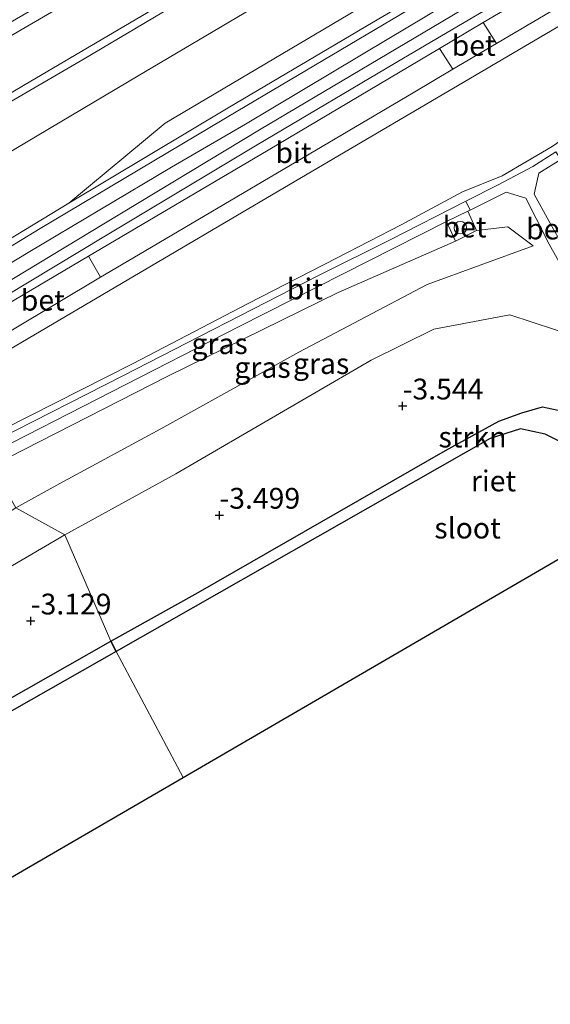
# Model space of a CAD drawing. Units: metres. Extents: x 139997 to 150000, y 487500 to 493750.
# Drawn here: x 141300 to 141364, y 491107 to 491225 of the extents above; entities that cross this region are included whole.
import ezdxf
from ezdxf.enums import TextEntityAlignment as Align

# ---------------------------------------------------------------- set-up
doc = ezdxf.new("R2010")
doc.units = ezdxf.units.M
doc.layers.get('0').update_dxf_attribs({"lineweight": 25})
for name, color, linetype, lineweight in [('B-ME-GR-STRUIKEN-GV-B6', 93, 'Continuous', 18), ('B-ME-GW-KRUINLIJN-L-B1', 93, 'Continuous', 18), ('B-ME-GW-TEENLIJN-L-B1', 93, 'Continuous', 18), ('B-ME-IE-GRASLAND-GV-B6', 93, 'Continuous', 18), ('B-ME-IE-HULPGEOMETRIE-L-B1', 53, 'Continuous', 18), ('B-ME-IE-INRICHTINGSELEMENT-S-B1', 253, 'Continuous', 18), ('B-ME-OB-BEKLEDING-GV-B6', 253, 'Continuous', 18), ('B-ME-OG-WATER-GV-B6', 153, 'Continuous', 18), ('B-ME-VH-VERH_SOORT-BETON-OVERIG-GV-B6', 8, 'IE-TERREINAFSCHEIDING-NATUURLIJK-HOUTWAL', 18), ('B-ME-VH-VERH_SOORT-BITUMEN-GV-B6', 8, 'IE-TERREINAFSCHEIDING-NATUURLIJK-HOUTWAL', 18)]:
    doc.layers.add(name, color=color, linetype=linetype, lineweight=lineweight)
for name, color, linetype in [('B-ME-GW-HOOGTEPUNT-S-B1', 10, 'Continuous'), ('B-ME-IE-RIET-GV-B6', 10, 'Continuous'), ('B-ME-KG-KADASTRAAL-OPNAMEDTMGRENS-L-B1', 10, 'Continuous')]:
    doc.layers.add(name, color=color, linetype=linetype)
doc.styles.add('NLCS-ISO', font='NLCS-ISO.TTF')
doc.linetypes.add('IE-TERREINAFSCHEIDING-NATUURLIJK-HOUTWAL', pattern='A,7,-1.5,[67,NLCS.SHX,S=0.75,R=45,X=0,Y=0],-1.5,7,-1.5,[70,NLCS.SHX,S=0.75,R=0,X=0,Y=0],-1.5', length=20)

# ---------------------------------------------------------------- blocks, each defined once
blk = doc.blocks.new('hoogtepunt')
for p, q in [((-0.5, 0), (0.5, 0)), ((0, 0.5), (0, -0.5))]:
    blk.add_line(p, q)
blk = doc.blocks.new('dtb')
blk.add_circle((0, 0), 0.75)

msp = doc.modelspace()

# ---------------------------------------------------------------- linework, layer by layer
at = {"layer": 'B-ME-GR-STRUIKEN-GV-B6'}
for points in [[(141366.994, 491186.853, -3.064), (141370.627, 491180.347, -3.215), (141372.588, 491176.836, -3.297), (141375.03, 491172.611, -3.357), (141377.867, 491167.705, -3.428), (141374.686, 491165.854, -4.262), (141372.611, 491169.471, -4.262), (141369.803, 491174.376, -4.262), (141367.861, 491176.539, -4.262), (141365.874, 491177.766, -4.262), (141362.865, 491178.436, -4.262), (141360.398, 491177.696, -4.262), (141357.635, 491176.72, -4.262), (141351.218, 491173.17, -4.262), (141321.471, 491156.107, -4.262), (141311.009, 491150.234, -4.262), (141305.451, 491163.017, -2.944), (141318.791, 491170.366, -3.014), (141331.753, 491177.898, -3.099), (141342.263, 491184.047, -3.014), (141349.83, 491187.762, -3.03), (141358.938, 491189.483, -3.373), (141366.994, 491186.853, -3.064)], [(141106.692, 491049.508, -2.743), (141140.596, 491069.718, -2.789), (141165.523, 491084.553, -2.648), (141184.905, 491096.278, -2.62), (141204.282, 491107.125, -2.572), (141222.47, 491115.963, -2.712), (141228.75, 491118.563, -2.776), (141247.946, 491129.801, -2.82), (141260.318, 491136.416, -2.805), (141282.099, 491149.371, -2.805), (141305.451, 491163.017, -2.944), (141311.009, 491150.234, -4.262)], [(141311.009, 491150.234, -4.262), (141288.063, 491137.204, -4.262), (141268.874, 491125.561, -4.262), (141254.239, 491116.681, -4.262), (141219.996, 491096.48, -4.262), (141202.471, 491086.045, -4.262), (141184.946, 491075.61, -4.262), (141150.579, 491055.361, -4.262), (141133.298, 491045.01, -4.262), (141116.017, 491034.658, -4.262), (141098.717, 491024.511, -4.262)]]:
    msp.add_polyline3d(points, dxfattribs=at)
at = {"layer": 'B-ME-GW-KRUINLIJN-L-B1'}
for points in [[(141280.467, 491204.368, 2.364), (141307.772, 491220.271, 2.349), (141324.493, 491230.231, 2.403), (141339.25, 491239.124, 2.333), (141364.415, 491254.172, 2.318), (141388.621, 491268.515, 2.333), (141421.594, 491287.97, 2.302), (141454.891, 491307.709, 2.302), (141472.425, 491318.025, 2.357), (141489.96, 491328.34, 2.411), (141523.51, 491348.204, 2.434), (141541.136, 491358.529, 2.395), (141558.762, 491368.854, 2.357), (141576.64, 491379.514, 2.333), (141594.518, 491390.174, 2.31)], [(141289.607, 491192.023, 3.21), (141302.513, 491199.88, 3.132), (141326.244, 491214.014, 3.14), (141360.149, 491234.125, 3.202), (141377.452, 491244.232, 3.194), (141394.755, 491254.338, 3.187), (141412.296, 491264.717, 3.187), (141429.837, 491275.096, 3.187), (141463.775, 491295.151, 3.187), (141481.01, 491305.451, 3.183), (141498.245, 491315.75, 3.179), (141532.746, 491335.957, 3.163), (141566.834, 491356.315, 3.179), (141584.506, 491366.683, 3.136), (141602.178, 491377.051, 3.094)], [(141290.116, 491190.388, 3.427), (141301.072, 491197.001, 3.342), (141318.293, 491207.26, 3.396), (141327.174, 491212.416, 3.373), (141344.414, 491222.735, 3.373), (141361.654, 491233.054, 3.373), (141395.913, 491253.154, 3.388), (141430.023, 491273.438, 3.365), (141447.309, 491283.686, 3.361), (141464.595, 491293.934, 3.357), (141498.985, 491314.314, 3.427), (141533.016, 491334.358, 3.349), (141550.5, 491344.677, 3.334), (141567.984, 491354.996, 3.318), (141602.117, 491375.239, 3.256)], [(141291.434, 491189.11, 3.303), (141310.156, 491200.42, 3.307), (141328.878, 491211.729, 3.311), (141361.92, 491231.365, 3.287), (141379.506, 491241.656, 3.272), (141397.093, 491251.947, 3.256), (141430.944, 491271.984, 3.233), (141448.154, 491282.232, 3.214), (141465.364, 491292.48, 3.194), (141482.747, 491302.768, 3.249), (141500.129, 491313.055, 3.303), (141534.246, 491333.365, 3.272), (141568.662, 491353.381, 3.179), (141586.134, 491363.823, 3.148), (141603.606, 491374.266, 3.117)], [(141292.065, 491181.339, 2.564), (141312.296, 491193.265, 2.56), (141332.527, 491205.19, 2.556), (141365.877, 491224.819, 2.556), (141383.594, 491235.278, 2.506), (141401.311, 491245.737, 2.455), (141435.154, 491265.845, 2.455), (141461.349, 491281.736, 2.424), (141472.114, 491288.326, 2.54), (141488.442, 491298.666, 2.672)], [(141354.939, 491199.638, -2.1), (141358.687, 491200.055, -2.286), (141361.757, 491197.795, -2.448)], [(141296.695, 491171.341, -0.417), (141317.837, 491182.128, -1.06), (141338.309, 491192.16, -1.68), (141352.434, 491198.345, -2.022)]]:
    msp.add_polyline3d(points, dxfattribs=at)
at = {"layer": 'B-ME-GW-TEENLIJN-L-B1'}
for points in [[(141278.149, 491210.527, -0.116), (141290.892, 491218.365, -0.278), (141317.083, 491233.626, -0.216), (141349.408, 491252.794, -0.224), (141367.06, 491263.329, -0.24), (141384.712, 491273.864, -0.255), (141418.054, 491293.542, -0.309), (141435.47, 491303.969, -0.34), (141452.887, 491314.395, -0.371), (141476.495, 491328.328, -0.193), (141503.987, 491343.927, -0.03), (141520.679, 491354.218, -0.216), (141538.818, 491365.158, -0.309), (141560.561, 491378.059, -0.348), (141591.625, 491396.239, -0.317)], [(141305.93, 491202.913, 2.837), (141325.114, 491214.37, 2.853), (141342.522, 491224.661, 2.864), (141359.93, 491234.952, 2.876), (141394.384, 491255.24, 2.868), (141411.704, 491265.551, 2.849), (141429.024, 491275.862, 2.829), (141456.494, 491292.099, 2.829), (141486.897, 491310.093, 2.907), (141506.454, 491321.505, 2.911), (141526.011, 491332.917, 2.915), (141543.506, 491343.356, 2.876), (141561.002, 491353.796, 2.837), (141586.834, 491369.153, 2.837), (141601.806, 491378.104, 2.736)], [(141292.161, 491188.061, 2.822), (141310.362, 491199.006, 2.807), (141328.563, 491209.95, 2.791), (141346.156, 491220.343, 2.807), (141363.749, 491230.735, 2.822), (141380.947, 491240.976, 2.822), (141398.145, 491251.217, 2.822), (141431.935, 491271.154, 2.776), (141449.346, 491281.496, 2.768), (141466.757, 491291.837, 2.76), (141500.677, 491311.98, 2.815), (141534.341, 491331.909, 2.791), (141551.851, 491342.238, 2.753), (141569.362, 491352.566, 2.714), (141586.741, 491362.879, 2.698), (141604.12, 491373.192, 2.683)], [(141498.304, 491304.829, 2.605), (141492.942, 491300.304, 2.38), (141480.542, 491290.948, 1.952), (141468.258, 491281.749, 1.255), (141456.407, 491272.593, 0.557), (141444.131, 491263.75, 0.13), (141436.858, 491258.962, -0.028), (141424.855, 491251.491, -0.14), (141412.547, 491243.479, -0.343), (141402.489, 491236.628, -0.703), (141390.699, 491228.259, -1.13), (141378.828, 491219.96, -1.535), (141364.021, 491209.744, -1.985), (141358.037, 491206.211, -2.03), (141353.252, 491204.292, -2.008), (141345.87, 491200.323, -1.715), (141338.109, 491196.296, -1.558), (141327.502, 491190.862, -1.31), (141313.579, 491183.592, -0.95), (141294.955, 491174.18, -0.304)], [(141299.596, 491166.271, -2.262), (141304.854, 491169.217, -2.262), (141316.995, 491175.788, -2.324), (141333.606, 491184.98, -2.665), (141349.017, 491193.133, -2.634), (141361.757, 491197.795, -2.448)]]:
    msp.add_polyline3d(points, dxfattribs=at)
at = {"layer": 'B-ME-IE-GRASLAND-GV-B6'}
for points in [[(141523.51, 491348.204, 2.434), (141489.96, 491328.34, 2.411), (141472.425, 491318.025, 2.357), (141454.891, 491307.709, 2.302), (141421.594, 491287.97, 2.302), (141388.621, 491268.515, 2.333), (141364.415, 491254.172, 2.318), (141339.25, 491239.124, 2.333), (141324.493, 491230.231, 2.403), (141307.772, 491220.271, 2.349), (141280.467, 491204.368, 2.364), (141280.429, 491205.21, 2.109), (141301.37, 491217.605, 1.992), (141323.931, 491230.912, 2.031), (141351.977, 491247.654, 2.008), (141369.39, 491257.992, 1.988), (141386.803, 491268.33, 1.969), (141420.754, 491288.381, 2.031), (141454.41, 491308.382, 1.992), (141488.713, 491328.593, 2.078), (141506.114, 491338.924, 2.105), (141523.515, 491349.254, 2.132)], [(141526.757, 491344.196, 2.535), (141492.786, 491324.068, 2.55), (141475.474, 491313.799, 2.554), (141458.162, 491303.53, 2.558), (141440.694, 491293.145, 2.585), (141423.227, 491282.76, 2.612), (141389.743, 491262.989, 2.628), (141372.007, 491252.459, 2.628), (141354.271, 491241.93, 2.628), (141334.271, 491230.083, 2.612), (141314.271, 491218.237, 2.597), (141284.645, 491200.626, 2.674), (141280.467, 491204.368, 2.364), (141307.772, 491220.271, 2.349), (141324.493, 491230.231, 2.403), (141339.25, 491239.124, 2.333), (141364.415, 491254.172, 2.318), (141388.621, 491268.515, 2.333), (141421.594, 491287.97, 2.302), (141454.891, 491307.709, 2.302), (141472.425, 491318.025, 2.357), (141489.96, 491328.34, 2.411), (141523.51, 491348.204, 2.434)], [(141526.011, 491332.917, 2.915), (141506.454, 491321.505, 2.911), (141486.897, 491310.093, 2.907), (141456.494, 491292.099, 2.829), (141429.024, 491275.862, 2.829), (141411.704, 491265.551, 2.849), (141394.384, 491255.24, 2.868), (141359.93, 491234.952, 2.876), (141342.522, 491224.661, 2.864), (141325.114, 491214.37, 2.853), (141305.93, 491202.913, 2.837), (141317.528, 491212.529, 2.829), (141351.71, 491232.8, 2.829), (141371.879, 491244.766, 2.849), (141392.049, 491256.732, 2.868), (141409.566, 491267.087, 2.825), (141427.084, 491277.441, 2.783), (141444.482, 491287.787, 2.779), (141461.88, 491298.132, 2.775), (141495.808, 491318.203, 2.76), (141530.187, 491338.566, 2.791)], [(141534.341, 491331.909, 2.791), (141500.677, 491311.98, 2.815), (141466.757, 491291.837, 2.76), (141449.346, 491281.496, 2.768), (141431.935, 491271.154, 2.776), (141398.145, 491251.217, 2.822), (141380.947, 491240.976, 2.822), (141363.749, 491230.735, 2.822), (141346.156, 491220.343, 2.807), (141328.563, 491209.95, 2.791), (141310.362, 491199.006, 2.807), (141292.161, 491188.061, 2.822), (141291.434, 491189.11, 3.303), (141310.156, 491200.42, 3.307), (141328.878, 491211.729, 3.311), (141361.92, 491231.365, 3.287), (141379.506, 491241.656, 3.272), (141397.093, 491251.947, 3.256), (141430.944, 491271.984, 3.233), (141448.154, 491282.232, 3.214), (141465.364, 491292.48, 3.194), (141482.747, 491302.768, 3.249), (141500.129, 491313.055, 3.303), (141534.246, 491333.365, 3.272)], [(141383.594, 491235.278, 2.506), (141365.877, 491224.819, 2.556), (141332.527, 491205.19, 2.556), (141312.296, 491193.265, 2.56), (141292.065, 491181.339, 2.564), (141293.731, 491184.445, 2.69), (141293.866, 491184.525, 2.689), (141309.772, 491194.013, 2.615), (141313.623, 491196.31, 2.597), (141347.319, 491216.203, 2.651), (141352.075, 491219.012, 2.646), (141357.354, 491222.129, 2.641), (141384.821, 491238.347, 2.612)], [(141415.026, 491238.449, -0.601), (141392.456, 491222.904, -1.33), (141378.533, 491213.203, -1.826), (141372.391, 491208.728, -2.02), (141368.834, 491204.411, -2.244), (141367.845, 491200.264, -2.415), (141368.64, 491196.311, -2.748), (141372.119, 491193.398, -3.096), (141370.742, 491192.119, -2.87), (141371.304, 491190.999, -2.903), (141375.319, 491182.88, -3.17), (141373.97, 491182.156, -3.124), (141368.392, 491192.161, -2.877), (141365.82, 491196.865, -2.591), (141363.68, 491200.725, -2.25), (141361.873, 491204.007, -2.079), (141362.409, 491206.516, -2.009), (141365.082, 491208.159, -1.932), (141366.146, 491208.812, -1.901), (141369.296, 491210.922, -1.831), (141375.645, 491215.398, -1.699), (141404.601, 491235.559, -0.692)], [(141360.149, 491234.125, 3.202), (141326.244, 491214.014, 3.14), (141302.513, 491199.88, 3.132), (141289.607, 491192.023, 3.21), (141288.62, 491192.472, 2.922), (141294.163, 491195.788, 2.884), (141305.93, 491202.913, 2.837), (141325.114, 491214.37, 2.853), (141342.522, 491224.661, 2.864), (141359.93, 491234.952, 2.876)], [(141294.955, 491174.18, -0.304), (141292.065, 491181.339, 2.564), (141312.296, 491193.265, 2.56), (141332.527, 491205.19, 2.556), (141365.877, 491224.819, 2.556), (141383.594, 491235.278, 2.506)], [(141361.92, 491231.365, 3.287), (141328.878, 491211.729, 3.311), (141310.156, 491200.42, 3.307), (141291.434, 491189.11, 3.303), (141290.116, 491190.388, 3.427), (141289.607, 491192.023, 3.21), (141302.513, 491199.88, 3.132), (141326.244, 491214.014, 3.14), (141360.149, 491234.125, 3.202)], [(141363.775, 491229.422, 2.713), (141355.739, 491224.647, 2.717), (141350.485, 491221.525, 2.719), (141329.9, 491209.295, 2.729), (141308.309, 491196.546, 2.72), (141292.382, 491187.142, 2.713), (141292.161, 491188.061, 2.822), (141310.362, 491199.006, 2.807), (141328.563, 491209.95, 2.791), (141346.156, 491220.343, 2.807), (141363.749, 491230.735, 2.822)], [(141390.699, 491228.259, -1.13), (141378.828, 491219.96, -1.535), (141364.021, 491209.744, -1.985), (141358.037, 491206.211, -2.03), (141353.252, 491204.292, -2.008), (141345.87, 491200.323, -1.715), (141338.109, 491196.296, -1.558), (141327.502, 491190.862, -1.31), (141313.579, 491183.592, -0.95), (141294.955, 491174.18, -0.304)], [(141364.464, 491209.103, -1.918), (141361.716, 491207.309, -1.976), (141357.527, 491205.12, -2.022), (141353.647, 491203.148, -1.939), (141344.546, 491198.521, -1.743), (141335.958, 491194.228, -1.534), (141312.339, 491182.098, -0.782), (141295.257, 491173.433, -0.317), (141294.955, 491174.18, -0.304), (141313.579, 491183.592, -0.95), (141327.502, 491190.862, -1.31), (141338.109, 491196.296, -1.558), (141345.87, 491200.323, -1.715), (141353.252, 491204.292, -2.008), (141358.037, 491206.211, -2.03), (141364.021, 491209.744, -1.985), (141378.828, 491219.96, -1.535), (141390.699, 491228.259, -1.13)], [(141366.994, 491186.853, -3.064), (141358.938, 491189.483, -3.373), (141349.83, 491187.762, -3.03), (141342.263, 491184.047, -3.014), (141331.753, 491177.898, -3.099), (141318.791, 491170.366, -3.014), (141305.451, 491163.017, -2.944), (141299.596, 491166.271, -2.262), (141304.854, 491169.217, -2.262), (141316.995, 491175.788, -2.324), (141333.606, 491184.98, -2.665), (141349.017, 491193.133, -2.634), (141361.757, 491197.795, -2.448), (141358.687, 491200.055, -2.286), (141354.939, 491199.638, -2.1), (141353.893, 491201.939, -1.96), (141354.178, 491202.081, -1.966), (141358.509, 491204.234, -2.053), (141360.852, 491203.515, -2.084), (141362.11, 491201.054, -2.208), (141363.659, 491197.993, -2.464), (141365.795, 491194.196, -2.751)], [(141352.434, 491198.345, -2.022), (141338.309, 491192.16, -1.68), (141317.837, 491182.128, -1.06), (141296.695, 491171.341, -0.417), (141295.697, 491172.366, -0.333), (141326.427, 491188.1, -1.232), (141351.322, 491200.705, -1.96), (141352.434, 491198.345, -2.022)], [(141361.757, 491197.795, -2.448), (141349.017, 491193.133, -2.634), (141333.606, 491184.98, -2.665), (141316.995, 491175.788, -2.324), (141304.854, 491169.217, -2.262), (141299.596, 491166.271, -2.262), (141296.695, 491171.341, -0.417), (141317.837, 491182.128, -1.06), (141338.309, 491192.16, -1.68), (141352.434, 491198.345, -2.022), (141354.939, 491199.638, -2.1), (141358.687, 491200.055, -2.286), (141361.757, 491197.795, -2.448)], [(141086.875, 491044.886, -2.356), (141129.456, 491070.204, -2.536), (141167.82, 491093.16, -2.266), (141197.042, 491110.038, -2.401), (141223.447, 491123.033, -2.356), (141250.267, 491136.306, -2.356), (141261.931, 491143.537, -2.356), (141273.801, 491150.669, -2.113), (141284.186, 491156.552, -2.123), (141299.596, 491166.271, -2.262), (141305.451, 491163.017, -2.944)], [(141305.451, 491163.017, -2.944), (141282.099, 491149.371, -2.805), (141260.318, 491136.416, -2.805), (141247.946, 491129.801, -2.82), (141228.75, 491118.563, -2.776), (141222.47, 491115.963, -2.712), (141204.282, 491107.125, -2.572), (141184.905, 491096.278, -2.62), (141165.523, 491084.553, -2.648), (141140.596, 491069.718, -2.789), (141106.692, 491049.508, -2.743)]]:
    msp.add_polyline3d(points, dxfattribs=at)
at = {"layer": 'B-ME-IE-HULPGEOMETRIE-L-B1'}
msp.add_polyline3d([(141319.698, 491133.857, -4.246), (141311.654, 491149.019, -4.262), (141311.009, 491150.234, -4.262), (141305.451, 491163.017, -2.944), (141299.596, 491166.271, -2.262), (141296.695, 491171.341, -0.417), (141295.697, 491172.366, -0.333), (141295.257, 491173.433, -0.317), (141294.955, 491174.18, -0.304), (141292.065, 491181.339, 2.564), (141293.731, 491184.445, 2.69), (141292.382, 491187.142, 2.713)], dxfattribs=at)
at = {"layer": 'B-ME-IE-RIET-GV-B6'}
for points in [[(141374.686, 491165.854, -4.262), (141373.533, 491165.183, -4.262), (141370.836, 491169.482, -4.262), (141368.751, 491171.856, -4.262), (141365.921, 491173.756, -4.262), (141363.172, 491175.14, -4.262), (141360.223, 491175.78, -4.262), (141356.583, 491174.612, -4.262), (141335.84, 491162.776, -4.262), (141311.654, 491149.019, -4.262), (141311.009, 491150.234, -4.262), (141321.471, 491156.107, -4.262), (141351.218, 491173.17, -4.262), (141357.635, 491176.72, -4.262), (141360.398, 491177.696, -4.262), (141362.865, 491178.436, -4.262), (141365.874, 491177.766, -4.262), (141367.861, 491176.539, -4.262), (141369.803, 491174.376, -4.262), (141372.611, 491169.471, -4.262), (141374.686, 491165.854, -4.262)], [(141098.717, 491024.511, -4.262), (141116.017, 491034.658, -4.262), (141133.298, 491045.01, -4.262), (141150.579, 491055.361, -4.262), (141184.946, 491075.61, -4.262), (141202.471, 491086.045, -4.262), (141219.996, 491096.48, -4.262), (141254.239, 491116.681, -4.262), (141268.874, 491125.561, -4.262), (141288.063, 491137.204, -4.262), (141311.009, 491150.234, -4.262), (141311.654, 491149.019, -4.262)], [(141311.654, 491149.019, -4.262), (141287.094, 491135.063, -4.262), (141261.388, 491119.593, -4.262), (141243.477, 491108.886, -4.262), (141225.567, 491098.179, -4.262), (141200.819, 491083.53, -4.262), (141170.64, 491065.751, -4.262), (141142.868, 491049.589, -4.262), (141125.359, 491038.991, -4.262), (141107.851, 491028.392, -4.262)]]:
    msp.add_polyline3d(points, dxfattribs=at)
at = {"layer": 'B-ME-KG-KADASTRAAL-OPNAMEDTMGRENS-L-B1'}
for points in [[(141319.698, 491133.857, -4.246), (141346.616, 491149.52, -4.254), (141373.533, 491165.183, -4.262), (141374.686, 491165.854, -4.262), (141377.867, 491167.705, -3.428), (141380.011, 491168.952, -3.294), (141381.085, 491169.578, -3.335), (141382.265, 491170.264, -3.351), (141387.055, 491173.051, -4.262)], [(141006.02, 490951.328, -4.262), (141030.598, 490965.63, -4.262), (141055.176, 490979.932, -4.262), (141079.754, 490994.234, -4.262), (141104.331, 491008.536, -4.262), (141128.909, 491022.837, -4.262), (141153.487, 491037.139, -4.262), (141178.065, 491051.441, -4.262), (141202.643, 491065.743, -4.262), (141242.485, 491088.927, -4.262), (141261.788, 491100.159, -4.258), (141281.092, 491111.392, -4.254), (141300.395, 491122.624, -4.25), (141319.698, 491133.857, -4.246)]]:
    msp.add_polyline3d(points, dxfattribs=at)
at = {"layer": 'B-ME-OB-BEKLEDING-GV-B6'}
for points in [[(141520.679, 491354.218, -0.216), (141503.987, 491343.927, -0.03), (141476.495, 491328.328, -0.193), (141452.887, 491314.395, -0.371), (141435.47, 491303.969, -0.34), (141418.054, 491293.542, -0.309), (141384.712, 491273.864, -0.255), (141367.06, 491263.329, -0.24), (141349.408, 491252.794, -0.224), (141317.083, 491233.626, -0.216), (141290.892, 491218.365, -0.278), (141278.149, 491210.527, -0.116), (141275.814, 491211.154, -0.138), (141299.641, 491225.084, -0.433), (141317.454, 491235.424, -0.375), (141335.267, 491245.765, -0.316), (141362.233, 491261.842, -0.34), (141392.865, 491280.151, -0.309), (141420.476, 491296.502, -0.355), (141441.873, 491309.035, -0.324), (141463.271, 491321.569, -0.293), (141481.166, 491331.935, -0.216), (141499.061, 491342.302, -0.138), (141523.257, 491357.094, -0.324)], [(141523.515, 491349.254, 2.132), (141506.114, 491338.924, 2.105), (141488.713, 491328.593, 2.078), (141454.41, 491308.382, 1.992), (141420.754, 491288.381, 2.031), (141386.803, 491268.33, 1.969), (141369.39, 491257.992, 1.988), (141351.977, 491247.654, 2.008), (141323.931, 491230.912, 2.031), (141301.37, 491217.605, 1.992), (141280.429, 491205.21, 2.109), (141278.149, 491210.527, -0.116), (141290.892, 491218.365, -0.278), (141317.083, 491233.626, -0.216), (141349.408, 491252.794, -0.224), (141367.06, 491263.329, -0.24), (141384.712, 491273.864, -0.255), (141418.054, 491293.542, -0.309), (141435.47, 491303.969, -0.34), (141452.887, 491314.395, -0.371), (141476.495, 491328.328, -0.193), (141503.987, 491343.927, -0.03), (141520.679, 491354.218, -0.216)]]:
    msp.add_polyline3d(points, dxfattribs=at)
at = {"layer": 'B-ME-OG-WATER-GV-B6'}
for points in [[(141373.533, 491165.183, -4.262), (141346.616, 491149.52, -4.254), (141319.698, 491133.857, -4.246), (141311.654, 491149.019, -4.262), (141335.84, 491162.776, -4.262), (141356.583, 491174.612, -4.262), (141360.223, 491175.78, -4.262), (141363.172, 491175.14, -4.262), (141365.921, 491173.756, -4.262), (141368.751, 491171.856, -4.262), (141370.836, 491169.482, -4.262), (141373.533, 491165.183, -4.262)], [(141107.851, 491028.392, -4.262), (141125.359, 491038.991, -4.262), (141142.868, 491049.589, -4.262), (141170.64, 491065.751, -4.262), (141200.819, 491083.53, -4.262), (141225.567, 491098.179, -4.262), (141243.477, 491108.886, -4.262), (141261.388, 491119.593, -4.262), (141287.094, 491135.063, -4.262), (141311.654, 491149.019, -4.262), (141319.698, 491133.857, -4.246)], [(141319.698, 491133.857, -4.246), (141300.395, 491122.624, -4.25), (141281.092, 491111.392, -4.254), (141261.788, 491100.159, -4.258)]]:
    msp.add_polyline3d(points, dxfattribs=at)
at = {"layer": 'B-ME-VH-VERH_SOORT-BETON-OVERIG-GV-B6'}
for points in [[(141357.354, 491222.129, 2.641), (141352.075, 491219.012, 2.646), (141350.485, 491221.525, 2.719), (141355.739, 491224.647, 2.717), (141357.354, 491222.129, 2.641)], [(141365.082, 491208.159, -1.932), (141362.409, 491206.516, -2.009), (141361.873, 491204.007, -2.079), (141363.68, 491200.725, -2.25), (141365.82, 491196.865, -2.591), (141368.392, 491192.161, -2.877), (141373.97, 491182.156, -3.124), (141372.935, 491181.603, -3.129), (141369.289, 491188.159, -2.968), (141365.795, 491194.196, -2.751), (141363.659, 491197.993, -2.464), (141362.11, 491201.054, -2.208), (141360.852, 491203.515, -2.084), (141358.509, 491204.234, -2.053), (141354.178, 491202.081, -1.966), (141353.647, 491203.148, -1.939), (141357.527, 491205.12, -2.022), (141361.716, 491207.309, -1.976), (141364.464, 491209.103, -1.918), (141365.082, 491208.159, -1.932)], [(141354.939, 491199.638, -2.1), (141352.434, 491198.345, -2.022), (141351.322, 491200.705, -1.96), (141353.893, 491201.939, -1.96), (141354.939, 491199.638, -2.1)], [(141309.772, 491194.013, 2.615), (141293.866, 491184.525, 2.689), (141292.382, 491187.142, 2.713), (141308.309, 491196.546, 2.72), (141309.772, 491194.013, 2.615)]]:
    msp.add_polyline3d(points, dxfattribs=at)
at = {"layer": 'B-ME-VH-VERH_SOORT-BITUMEN-GV-B6'}
for points in [[(141384.821, 491238.347, 2.612), (141357.354, 491222.129, 2.641), (141355.739, 491224.647, 2.717), (141363.775, 491229.422, 2.713)], [(141351.71, 491232.8, 2.829), (141317.528, 491212.529, 2.829), (141305.93, 491202.913, 2.837), (141294.163, 491195.788, 2.884), (141288.62, 491192.472, 2.922), (141284.645, 491200.626, 2.674), (141314.271, 491218.237, 2.597), (141334.271, 491230.083, 2.612)], [(141352.075, 491219.012, 2.646), (141347.319, 491216.203, 2.651), (141313.623, 491196.31, 2.597), (141309.772, 491194.013, 2.615), (141308.309, 491196.546, 2.72), (141329.9, 491209.295, 2.729), (141350.485, 491221.525, 2.719), (141352.075, 491219.012, 2.646)], [(141354.178, 491202.081, -1.966), (141353.893, 491201.939, -1.96), (141351.322, 491200.705, -1.96), (141326.427, 491188.1, -1.232), (141295.697, 491172.366, -0.333), (141295.257, 491173.433, -0.317), (141312.339, 491182.098, -0.782), (141335.958, 491194.228, -1.534), (141344.546, 491198.521, -1.743), (141353.647, 491203.148, -1.939), (141354.178, 491202.081, -1.966)]]:
    msp.add_polyline3d(points, dxfattribs=at)

# ---------------------------------------------------------------- block references
at = {"layer": 'B-ME-GW-HOOGTEPUNT-S-B1', "rotation": 90}
for p in [(141346.063, 491178.531, -3.544), (141346.063, 491178.531, -3.544), (141324.043, 491165.395, -3.499), (141324.043, 491165.395, -3.499), (141301.368, 491152.676, -3.129), (141301.368, 491152.676, -3.129)]:
    msp.add_blockref('hoogtepunt', p, dxfattribs=at)
at = {"layer": 'B-ME-IE-INRICHTINGSELEMENT-S-B1', "rotation": 90}
msp.add_blockref('dtb', (141352.993, 491199.968, -1.945), dxfattribs=at)

# ---------------------------------------------------------------- texts
at = {"layer": 'B-ME-GR-STRUIKEN-GV-B6', "ltscale": 0.2, "style": 'NLCS-ISO'}
msp.add_text('strkn', height=2.5, dxfattribs=at).set_placement((141354.459, 491174.789), align=Align.MIDDLE_CENTER)
at = {"layer": 'B-ME-GW-HOOGTEPUNT-S-B1', "ltscale": 0.2, "style": 'NLCS-ISO'}
for s, p in [('-3.544', (141346.063, 491178.531, -3.544)), ('-3.544', (141346.063, 491178.531, -3.544)), ('-3.499', (141324.043, 491165.395, -3.499)), ('-3.499', (141324.043, 491165.395, -3.499)), ('-3.129', (141301.368, 491152.676, -3.129)), ('-3.129', (141301.368, 491152.676, -3.129))]:
    msp.add_text(s, height=2.5, dxfattribs=at).set_placement(p, align=Align.BOTTOM_LEFT)
at = {"layer": 'B-ME-IE-GRASLAND-GV-B6', "ltscale": 0.2, "style": 'NLCS-ISO'}
for p in [(141324.0655, 491186.023), (141329.226, 491183.163), (141336.2655, 491183.6255)]:
    msp.add_text('gras', height=2.5, dxfattribs=at).set_placement(p, align=Align.MIDDLE_CENTER)
at = {"layer": 'B-ME-IE-RIET-GV-B6', "ltscale": 0.2, "style": 'NLCS-ISO'}
msp.add_text('riet', height=2.5, dxfattribs=at).set_placement((141356.9824, 491169.5156), align=Align.MIDDLE_CENTER)
at = {"layer": 'B-ME-OG-WATER-GV-B6', "ltscale": 0.2, "style": 'NLCS-ISO'}
msp.add_text('sloot', height=2.5, dxfattribs=at).set_placement((141353.8633, 491163.847), align=Align.MIDDLE_CENTER)
at = {"layer": 'B-ME-VH-VERH_SOORT-BETON-OVERIG-GV-B6', "ltscale": 0.2, "style": 'NLCS-ISO'}
for p in [(141354.6014, 491221.8884), (141353.5054, 491200.053), (141363.5494, 491199.8132), (141302.8202, 491191.2478)]:
    msp.add_text('bet', height=2.5, dxfattribs=at).set_placement(p, align=Align.MIDDLE_CENTER)
at = {"layer": 'B-ME-VH-VERH_SOORT-BITUMEN-GV-B6', "ltscale": 0.2, "style": 'NLCS-ISO'}
for p in [(141332.9447, 491208.9895), (141334.3129, 491192.6091)]:
    msp.add_text('bit', height=2.5, dxfattribs=at).set_placement(p, align=Align.MIDDLE_CENTER)

doc.saveas('drawing.dxf')
